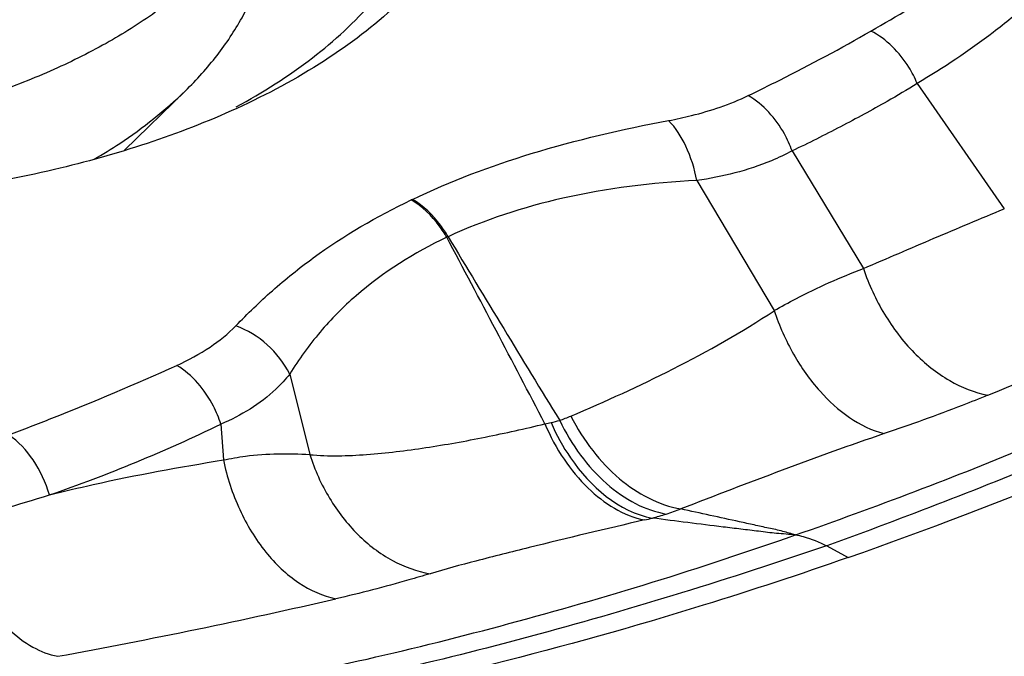
# Model space of a CAD drawing. Units: millimetres. Extents: x 0 to 841, y 0 to 594.
# Drawn here: x 254 to 257, y 205 to 207 of the extents above; entities that cross this region are included whole.
import ezdxf

# ---------------------------------------------------------------- set-up
doc = ezdxf.new("R2010")
doc.units = ezdxf.units.MM
doc.header["$LTSCALE"] = 46.255
doc.layers.add('607087453-000_CL', color=7, linetype='CONTINUOUS')
doc.layers.add('RS0834_M4X10_8_CL', color=7, linetype='CONTINUOUS')

msp = doc.modelspace()

# ---------------------------------------------------------------- linework, layer by layer
at = {"layer": '607087453-000_CL', "color": 9, "linetype": 'CONTINUOUS'}
for p, q in [((256.3811, 206.7163), (256.6464, 206.3351)), ((256.0003, 206.5115), (256.2174, 206.153)), ((255.7104, 206.4211), (255.9456, 206.0249)), ((254.8442, 206.3636), (254.8407, 206.3619)), ((254.9528, 206.25), (254.9486, 206.2483)), ((254.4704, 205.8317), (254.5315, 205.5865)), ((254.261, 205.6795), (254.2685, 205.5702)), ((256.1055, 205.3085), (256.1708, 205.2731))]:
    msp.add_line(p, q, dxfattribs=at)
for centre, radius, start, end in [((198.4682, 176.1534), 63.9979, 27.475709, 28.050336), ((326.4417, 249.2951), 83.4479, 211.053003, 211.502409), ((248.7056, 225.0621), 20.8459, 292.24271, 293.57871), ((255.0909, 206.2636), 0.6073, 289.3865, 292.8258), ((252.2071, 209.9128), 4.7054, 288.9984, 295.8824), ((254.8589, 207.6015), 1.9602, 281.4389, 281.9966), ((255.1911, 206.0389), 0.3627, 281.9606, 286.2338), ((250.2867, 216.5698), 11.6301, 285.77578, 287.26701), ((255.3745, 206.1662), 0.7985, 284.5158, 287.6831), ((255.3366, 206.2843), 0.9225, 287.6969, 290.6392), ((254.6645, 209.1675), 3.8825, 283.1999, 283.5573), ((250.3671, 223.5316), 18.8677, 280.37302, 282.99808)]:
    msp.add_arc(centre, radius, start, end, dxfattribs=at)
at = {"layer": '607087453-000_CL', "color": 7, "linetype": 'CONTINUOUS'}
msp.add_ellipse((260.8999, 224.6022), major_axis=(11.186, 19.1298), ratio=0.50294, start_param=-2.607411, end_param=-2.505662, dxfattribs=at)
for points, knots in [([(254.9285, 208.2655), (254.9764, 208.1916), (255.0566, 208.0416), (255.1252, 207.8041), (255.1331, 207.5694), (255.079, 207.3438), (254.9648, 207.1335), (254.7945, 206.9428), (254.5726, 206.7744), (254.4013, 206.6829), (254.3092, 206.6408)], [0, 0, 0, 0, 0.130426, 0.250071, 0.362905, 0.474204, 0.589544, 0.713694, 0.849937, 1, 1, 1, 1]), ([(254.3092, 206.6408), (254.1316, 206.5597), (253.7329, 206.4319), (253.0835, 206.3379), (252.3743, 206.3329), (251.6421, 206.4175), (250.9248, 206.5871), (250.2597, 206.8332), (249.681, 207.1425), (249.3497, 207.3984), (249.2103, 207.5351)], [0, 0, 0, 0, 0.108165, 0.230183, 0.362408, 0.50001, 0.637611, 0.769833, 0.891845, 1, 1, 1, 1]), ([(254.3073, 206.6453), (254.3885, 206.6892), (254.5379, 206.7839), (254.726, 206.9555), (254.8626, 207.1471), (254.9174, 207.2884), (254.9343, 207.3591)], [0, 0, 0, 0, 0.283405, 0.540739, 0.776919, 1, 1, 1, 1]), ([(256.1708, 205.2731), (256.0247, 205.222), (255.4572, 205.0343), (254.8756, 204.888), (254.4398, 204.8088)], [0, 0, 0, 0, 0.258988, 1, 1, 1, 1])]:
    msp.add_open_spline(points, degree=3, knots=knots, dxfattribs=at)
at = {"layer": '607087453-000_CL', "color": 9, "linetype": 'CONTINUOUS'}
for points, knots in [([(256.2401, 206.8764), (256.3194, 206.9221), (256.476, 207.0151), (256.6313, 207.1102), (256.7094, 207.1559)], [0, 0, 0, 0, 0.5029, 1, 1, 1, 1]), ([(256.8193, 207.0554), (256.788, 207.0218), (256.7212, 206.9582), (256.5771, 206.8416), (256.4609, 206.7643), (256.3811, 206.7163)], [0, 0, 0, 0, 0.247987, 0.49717, 1, 1, 1, 1]), ([(255.8665, 206.6798), (255.8987, 206.6953), (256.025, 206.7574), (256.1491, 206.824), (256.2401, 206.8764)], [0, 0, 0, 0, 0.254174, 1, 1, 1, 1]), ([(256.3811, 206.7163), (256.374, 206.7335), (256.3412, 206.7975), (256.2873, 206.8518), (256.2401, 206.8764)], [0, 0, 0, 0, 0.259367, 1, 1, 1, 1]), ([(256.3811, 206.7162), (256.3509, 206.6978), (256.2742, 206.6523), (256.1473, 206.5838), (256.05, 206.535), (256.0003, 206.5114)], [0, 0, 0, 0, 0.245469, 0.618428, 1, 1, 1, 1]), ([(255.6243, 206.6038), (255.6475, 206.6081), (255.7303, 206.6261), (255.8114, 206.6534), (255.8665, 206.6798)], [0, 0, 0, 0, 0.27883, 1, 1, 1, 1]), ([(256.0003, 206.5115), (255.9938, 206.5293), (255.9638, 206.5952), (255.9127, 206.653), (255.8665, 206.6798)], [0, 0, 0, 0, 0.262161, 1, 1, 1, 1]), ([(254.8442, 206.3636), (254.9607, 206.4197), (255.2173, 206.5157), (255.4833, 206.5775), (255.6243, 206.6038)], [0, 0, 0, 0, 0.474241, 1, 1, 1, 1]), ([(255.7104, 206.4211), (255.7032, 206.4572), (255.6828, 206.5225), (255.6463, 206.5817), (255.6243, 206.6038)], [0, 0, 0, 0, 0.540999, 1, 1, 1, 1]), ([(256.0003, 206.5115), (255.9798, 206.5004), (255.8879, 206.4569), (255.7879, 206.4323), (255.7104, 206.4211)], [0, 0, 0, 0, 0.229036, 1, 1, 1, 1]), ([(255.7104, 206.4211), (255.5734, 206.4149), (255.3139, 206.3824), (255.0643, 206.3018), (254.9527, 206.2501)], [0, 0, 0, 0, 0.527357, 1, 1, 1, 1]), ([(254.3066, 205.9788), (254.3423, 206.0157), (254.4175, 206.0887), (254.5893, 206.2269), (254.7364, 206.3123), (254.8407, 206.3619)], [0, 0, 0, 0, 0.233248, 0.475685, 1, 1, 1, 1]), ([(254.9486, 206.2482), (254.9418, 206.2603), (254.9132, 206.3043), (254.8741, 206.3424), (254.8406, 206.3619)], [0, 0, 0, 0, 0.263216, 1, 1, 1, 1]), ([(254.9527, 206.2501), (254.9458, 206.2621), (254.9171, 206.3062), (254.8778, 206.3441), (254.8442, 206.3636)], [0, 0, 0, 0, 0.263043, 1, 1, 1, 1]), ([(256.2173, 206.1532), (256.2531, 206.1687), (256.3247, 206.1992), (256.4675, 206.2604), (256.5748, 206.3055), (256.6463, 206.3352)], [0, 0, 0, 0, 0.250879, 0.501248, 1, 1, 1, 1]), ([(254.9486, 206.2482), (254.8499, 206.201), (254.7107, 206.1143), (254.5595, 205.9618), (254.4984, 205.8763), (254.4704, 205.8318)], [0, 0, 0, 0, 0.511485, 0.753944, 1, 1, 1, 1]), ([(255.9456, 206.0249), (255.9674, 206.0375), (256.0552, 206.0858), (256.1472, 206.1265), (256.2174, 206.153)], [0, 0, 0, 0, 0.251363, 1, 1, 1, 1]), ([(256.2174, 206.153), (256.2335, 206.1047), (256.2759, 206.0127), (256.3652, 205.8954), (256.4729, 205.8087), (256.5557, 205.7753), (256.5964, 205.7674)], [0, 0, 0, 0, 0.271455, 0.534556, 0.779067, 1, 1, 1, 1]), ([(255.3265, 205.7038), (255.4319, 205.7481), (255.6435, 205.8452), (255.8471, 205.9592), (255.9456, 206.0248)], [0, 0, 0, 0, 0.491091, 1, 1, 1, 1]), ([(255.9456, 206.0249), (255.9611, 205.9789), (255.9999, 205.8915), (256.0986, 205.7502), (256.2051, 205.6697), (256.2807, 205.6504)], [0, 0, 0, 0, 0.280978, 0.548297, 1, 1, 1, 1]), ([(254.1266, 205.8583), (254.1617, 205.8743), (254.2258, 205.9088), (254.283, 205.9544), (254.3066, 205.9788)], [0, 0, 0, 0, 0.531789, 1, 1, 1, 1]), ([(254.4704, 205.8317), (254.4537, 205.8653), (254.4069, 205.9259), (254.3415, 205.966), (254.3066, 205.9788)], [0, 0, 0, 0, 0.501746, 1, 1, 1, 1]), ([(256.0107, 205.3418), (256.2541, 205.4268), (256.7415, 205.6121), (257.2171, 205.8257), (257.4546, 205.9393)], [0, 0, 0, 0, 0.494808, 1, 1, 1, 1]), ([(257.5488, 205.9054), (257.3074, 205.7939), (256.8306, 205.584), (256.345, 205.3953), (256.1055, 205.3085)], [0, 0, 0, 0, 0.510804, 1, 1, 1, 1]), ([(253.6149, 205.6465), (253.6589, 205.6631), (253.8312, 205.7294), (254.0015, 205.8011), (254.1266, 205.8583)], [0, 0, 0, 0, 0.254744, 1, 1, 1, 1]), ([(254.261, 205.6795), (254.255, 205.6983), (254.2259, 205.7678), (254.1743, 205.8297), (254.1266, 205.8583)], [0, 0, 0, 0, 0.262594, 1, 1, 1, 1]), ([(254.4704, 205.8317), (254.4576, 205.8156), (254.3986, 205.7516), (254.3222, 205.7048), (254.261, 205.6795)], [0, 0, 0, 0, 0.237455, 1, 1, 1, 1]), ([(256.5964, 205.7674), (256.5705, 205.7568), (256.4662, 205.7153), (256.3605, 205.6775), (256.2807, 205.6504)], [0, 0, 0, 0, 0.249539, 1, 1, 1, 1]), ([(255.3265, 205.7038), (255.3454, 205.6669), (255.389, 205.5978), (255.492, 205.488), (255.5933, 205.4326), (255.6618, 205.421)], [0, 0, 0, 0, 0.276095, 0.538474, 1, 1, 1, 1]), ([(254.5315, 205.5863), (254.589, 205.5808), (254.7078, 205.5844), (254.8859, 205.6062), (255.0669, 205.6388), (255.1874, 205.6656), (255.2477, 205.6801)], [0, 0, 0, 0, 0.239117, 0.488929, 0.743353, 1, 1, 1, 1]), ([(255.2476, 205.6803), (255.2635, 205.6426), (255.3014, 205.5722), (255.3929, 205.4603), (255.4865, 205.3999), (255.5511, 205.3876)], [0, 0, 0, 0, 0.282495, 0.546342, 1, 1, 1, 1]), ([(255.2663, 205.6841), (255.2825, 205.6465), (255.3505, 205.5212), (255.4732, 205.4116), (255.5746, 205.3932)], [0, 0, 0, 0, 0.284439, 1, 1, 1, 1]), ([(255.2925, 205.6907), (255.3104, 205.6536), (255.3516, 205.5843), (255.4298, 205.4974), (255.5188, 205.4347), (255.5847, 205.4112), (255.6171, 205.4055)], [0, 0, 0, 0, 0.276473, 0.537943, 0.779331, 1, 1, 1, 1]), ([(253.7388, 205.4638), (253.7279, 205.5014), (253.6964, 205.5703), (253.6444, 205.6266), (253.6149, 205.6465)], [0, 0, 0, 0, 0.524015, 1, 1, 1, 1]), ([(256.2807, 205.6504), (256.1764, 205.6149), (255.9695, 205.5399), (255.7641, 205.461), (255.6618, 205.421)], [0, 0, 0, 0, 0.500791, 1, 1, 1, 1]), ([(254.2685, 205.5702), (254.2909, 205.5748), (254.3458, 205.5846), (254.4339, 205.5903), (254.4993, 205.589), (254.5315, 205.5865)], [0, 0, 0, 0, 0.25918, 0.632906, 1, 1, 1, 1]), ([(254.5315, 205.5865), (254.5465, 205.5403), (254.5861, 205.4524), (254.6719, 205.3411), (254.777, 205.2602), (254.8579, 205.2306), (254.8979, 205.2238)], [0, 0, 0, 0, 0.270539, 0.530904, 0.774599, 1, 1, 1, 1]), ([(253.7388, 205.4638), (253.7832, 205.4749), (253.9585, 205.5164), (254.1359, 205.5487), (254.2685, 205.5701)], [0, 0, 0, 0, 0.254099, 1, 1, 1, 1]), ([(254.2685, 205.5702), (254.2794, 205.5182), (254.3118, 205.4187), (254.3898, 205.2894), (254.4899, 205.1929), (254.5709, 205.1557), (254.6108, 205.1473)], [0, 0, 0, 0, 0.279086, 0.544672, 0.785945, 1, 1, 1, 1]), ([(256.0106, 205.3419), (255.9977, 205.3453), (255.9708, 205.3539), (255.9283, 205.3625), (255.8843, 205.3723), (255.7954, 205.3916), (255.7212, 205.4079), (255.6618, 205.421)], [0, 0, 0, 0, 0.112384, 0.236788, 0.363151, 0.489859, 1, 1, 1, 1]), ([(253.4486, 205.3778), (253.4543, 205.352), (253.4679, 205.3015), (253.4999, 205.2184), (253.5463, 205.1334), (253.6106, 205.0548), (253.6832, 204.9983), (253.7377, 204.9772), (253.7643, 204.9722)], [0, 0, 0, 0, 0.146441, 0.289723, 0.494224, 0.681755, 0.849776, 1, 1, 1, 1]), ([(255.5511, 205.3876), (255.4336, 205.3601), (255.2621, 205.3195), (255.0444, 205.2646), (254.9441, 205.2375), (254.8979, 205.2238)], [0, 0, 0, 0, 0.53722, 0.785276, 1, 1, 1, 1]), ([(256.0106, 205.3419), (255.9914, 205.3436), (255.9538, 205.3459), (255.8985, 205.3529), (255.8444, 205.3594), (255.7364, 205.3726), (255.6465, 205.384), (255.5746, 205.3932)], [0, 0, 0, 0, 0.132067, 0.256953, 0.380853, 0.504728, 1, 1, 1, 1]), ([(254.2767, 204.8768), (254.4205, 204.902), (254.709, 204.9616), (255.1414, 205.0698), (255.5767, 205.1955), (255.866, 205.2911), (256.0108, 205.3418)], [0, 0, 0, 0, 0.243698, 0.49157, 0.74393, 1, 1, 1, 1]), ([(256.0107, 205.3418), (256.0186, 205.3406), (256.0515, 205.3336), (256.083, 205.3207), (256.1055, 205.3085)], [0, 0, 0, 0, 0.239691, 1, 1, 1, 1]), ([(256.1054, 205.3086), (255.9588, 205.2589), (255.6683, 205.1642), (255.2339, 205.0382), (254.8075, 204.9301), (254.5245, 204.8703), (254.3849, 204.8429)], [0, 0, 0, 0, 0.260365, 0.513779, 0.760598, 1, 1, 1, 1]), ([(254.8979, 205.2238), (254.8762, 205.2174), (254.7812, 205.1895), (254.6853, 205.1644), (254.6108, 205.1473)], [0, 0, 0, 0, 0.22767, 1, 1, 1, 1])]:
    msp.add_open_spline(points, degree=3, knots=knots, dxfattribs=at)
at = {"layer": 'RS0834_M4X10_8_CL', "color": 7, "linetype": 'CONTINUOUS'}
msp.add_line((254.1528, 206.6944), (253.9678, 206.5132), dxfattribs=at)
for points, knots in [([(254.478, 207.5316), (254.474, 207.509), (254.464, 207.4642), (254.4429, 207.3982), (254.4156, 207.3336), (254.3707, 207.2487), (254.2987, 207.1462), (254.1904, 207.0329), (254.0601, 206.9286), (253.9091, 206.8341), (253.7388, 206.75), (253.5505, 206.6772), (253.3459, 206.6162), (253.1267, 206.5674), (252.8948, 206.5313), (252.6523, 206.5082), (252.4013, 206.4984), (252.1438, 206.5018), (251.8823, 206.5185), (251.7073, 206.5383), (251.6196, 206.5504)], [0, 0, 0, 0, 0.02098, 0.042088, 0.063448, 0.085178, 0.130135, 0.177733, 0.228508, 0.2828, 0.340778, 0.40246, 0.467745, 0.536431, 0.608233, 0.682798, 0.759722, 0.838556, 0.918817, 1, 1, 1, 1]), ([(254.1528, 206.6944), (254.1873, 206.7282), (254.2505, 206.7983), (254.3275, 206.9137), (254.3832, 207.0352), (254.4058, 207.12), (254.4132, 207.1625)], [0, 0, 0, 0, 0.266203, 0.518925, 0.76199, 1, 1, 1, 1]), ([(253.875, 206.486), (253.9014, 206.5014), (253.9999, 206.5625), (254.0918, 206.6346), (254.1528, 206.6944)], [0, 0, 0, 0, 0.26326, 1, 1, 1, 1])]:
    msp.add_open_spline(points, degree=3, knots=knots, dxfattribs=at)

doc.saveas('drawing.dxf')
